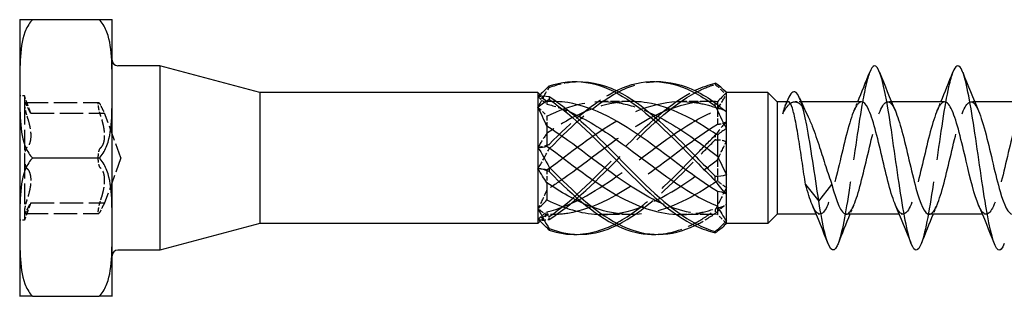
# Model space of a CAD drawing. Units: millimetres. Extents: x 1802 to 2274, y 1258 to 1644.
# Drawn here: x 1937 to 1991, y 1629 to 1644 of the extents above; entities that cross this region are included whole.
import ezdxf

# ---------------------------------------------------------------- set-up
doc = ezdxf.new("R2010")
doc.units = ezdxf.units.MM
doc.linetypes.add('DASHED', pattern=[0.2067, 0.1654, -0.0413])
doc.layers.add('Hidden', color=6, linetype='DASHED', lineweight=25)
doc.layers.add('Part', color=7, linetype='Continuous', lineweight=25)

msp = doc.modelspace()

# ---------------------------------------------------------------- linework, layer by layer
at = {"layer": 'Hidden', "ltscale": 0.476074}
for p, q in [((1937.753, 1639.654), (1937.503, 1639.654)), ((1937.753, 1632.904), (1937.503, 1632.904))]:
    msp.add_line(p, q, dxfattribs=at)
at = {"layer": 'Hidden', "ltscale": 3.365777}
for p, q in [((1937.753, 1639.654), (1937.753, 1639.201)), ((1937.753, 1633.356), (1937.753, 1632.904))]:
    msp.add_line(p, q, dxfattribs=at)
at = {"layer": 'Hidden', "ltscale": 1.925489}
for p, q in [((1938.099, 1638.704), (1937.753, 1639.654)), ((1938.099, 1633.854), (1937.753, 1632.904))]:
    msp.add_line(p, q, dxfattribs=at)
at = {"layer": 'Hidden', "ltscale": 0.790062}
msp.add_line((1966.037, 1639.344), (1965.744, 1639.638), dxfattribs=at)
at = {"layer": 'Hidden', "ltscale": 6.731654}
for p, q in [((1937.753, 1639.201), (1937.753, 1636.279)), ((1937.753, 1636.279), (1937.753, 1633.356))]:
    msp.add_line(p, q, dxfattribs=at)
at = {"layer": 'Hidden', "ltscale": 7.618686}
for p, q in [((1937.777, 1639.279), (1941.777, 1639.279)), ((1938.099, 1638.704), (1942.099, 1638.704)), ((1938.099, 1633.854), (1942.099, 1633.854)), ((1937.777, 1633.278), (1941.777, 1633.278))]:
    msp.add_line(p, q, dxfattribs=at)
at = {"layer": 'Hidden', "ltscale": 1.809506}
msp.add_line((1966.037, 1639.344), (1966.037, 1639.198), dxfattribs=at)
at = {"layer": 'Hidden', "ltscale": 0.550559}
for p, q in [((1966.326, 1639.344), (1966.037, 1639.344)), ((1966.326, 1633.213), (1966.037, 1633.213))]:
    msp.add_line(p, q, dxfattribs=at)
at = {"layer": 'Hidden', "ltscale": 2.946176}
for p, q in [((1970.576, 1639.344), (1969.03, 1639.344)), ((1974.826, 1639.344), (1973.28, 1639.344)), ((1970.576, 1633.213), (1969.03, 1633.213)), ((1974.826, 1633.213), (1973.28, 1633.213))]:
    msp.add_line(p, q, dxfattribs=at)
at = {"layer": 'Hidden', "ltscale": 0.893529}
msp.add_line((1975.269, 1639.172), (1975.269, 1638.983), dxfattribs=at)
at = {"layer": 'Hidden', "ltscale": 2.225465}
for p, q in [((1975.269, 1638.881), (1975.269, 1638.091)), ((1975.269, 1636.176), (1975.269, 1635.044)), ((1975.269, 1633.574), (1975.269, 1633.231))]:
    msp.add_line(p, q, dxfattribs=at)
at = {"layer": 'Hidden', "ltscale": 0.669929}
msp.add_line((1979.803, 1639.329), (1979.451, 1639.329), dxfattribs=at)
at = {"layer": 'Hidden', "ltscale": 0.386819}
for p, q in [((1984.691, 1639.329), (1984.488, 1639.329)), ((1989.191, 1639.329), (1988.988, 1639.329)), ((1980.818, 1633.229), (1980.615, 1633.229)), ((1985.318, 1633.229), (1985.115, 1633.229)), ((1989.818, 1633.229), (1989.615, 1633.229))]:
    msp.add_line(p, q, dxfattribs=at)
at = {"layer": 'Hidden', "ltscale": 4.915219}
for q in [(1942.099, 1638.704), (1942.099, 1633.854)]:
    msp.add_line((1942.981, 1636.279), q, dxfattribs=at)
at = {"layer": 'Hidden', "ltscale": 1.393548}
for p, q in [((1966.037, 1638.548), (1966.037, 1637.996)), ((1966.037, 1635.628), (1966.037, 1634.939)), ((1966.037, 1633.359), (1966.037, 1633.221))]:
    msp.add_line(p, q, dxfattribs=at)
at = {"layer": 'Hidden', "ltscale": 0.984418}
msp.add_line((1966.037, 1633.213), (1965.672, 1632.847), dxfattribs=at)
at = {"layer": 'Hidden', "ltscale": 0.415858}
msp.add_line((1966.037, 1633.221), (1966.037, 1633.213), dxfattribs=at)
at = {"layer": 'Hidden', "ltscale": 29.193785}
msp.add_open_spline([(1983.509, 1640.924), (1983.369, 1640.562), (1983.229, 1639.94), (1983.089, 1639.136), (1982.865, 1637.856), (1982.642, 1636.145), (1982.418, 1634.668), (1982.211, 1633.298), (1982.004, 1632.16), (1981.796, 1631.626)], degree=3, knots=[93.051915, 93.051915, 93.051915, 93.051915, 93.639396, 93.639396, 93.639396, 94.57579, 94.57579, 94.57579, 95.443645, 95.443645, 95.443645, 95.443645], dxfattribs=at)
at = {"layer": 'Hidden', "ltscale": 29.191891}
msp.add_open_spline([(1988.009, 1640.924), (1987.934, 1640.733), (1987.859, 1640.468), (1987.783, 1640.132), (1987.56, 1639.138), (1987.336, 1637.555), (1987.113, 1635.997), (1986.889, 1634.438), (1986.665, 1632.943), (1986.442, 1632.091), (1986.393, 1631.906), (1986.345, 1631.752), (1986.296, 1631.63)], degree=3, knots=[86.768729, 86.768729, 86.768729, 86.768729, 87.084638, 87.084638, 87.084638, 88.021032, 88.021032, 88.021032, 88.957426, 88.957426, 88.957426, 89.160459, 89.160459, 89.160459, 89.160459], dxfattribs=at)
at = {"layer": 'Hidden', "ltscale": 2.622805}
for points in [[(1965.553, 1639.023), (1965.75, 1639.407), (1965.952, 1639.766), (1966.155, 1640.094)], [(1975.753, 1638.232), (1975.556, 1638.035), (1975.354, 1637.791), (1975.151, 1637.508)], [(1965.553, 1635.7), (1965.75, 1636.028), (1965.952, 1636.388), (1966.155, 1636.768)], [(1975.753, 1634.688), (1975.556, 1634.273), (1975.354, 1633.86), (1975.151, 1633.459)], [(1965.553, 1632.956), (1965.75, 1632.9), (1965.952, 1632.9), (1966.155, 1632.953)]]:
    msp.add_open_spline(points, degree=3, dxfattribs=at)
at = {"layer": 'Hidden', "ltscale": 0.476146}
for points in [[(1966.155, 1640.094), (1966.154, 1640.109), (1966.153, 1640.124), (1966.153, 1640.155), (1966.154, 1640.17), (1966.155, 1640.186)], [(1975.151, 1640.328), (1975.152, 1640.317), (1975.153, 1640.307), (1975.153, 1640.286), (1975.152, 1640.276), (1975.151, 1640.265)], [(1975.151, 1637.508), (1975.152, 1637.469), (1975.153, 1637.429), (1975.153, 1637.349), (1975.152, 1637.308), (1975.151, 1637.267)], [(1966.155, 1636.768), (1966.154, 1636.809), (1966.153, 1636.849), (1966.153, 1636.932), (1966.154, 1636.974), (1966.155, 1637.015)], [(1966.155, 1632.953), (1966.154, 1632.978), (1966.153, 1633.004), (1966.153, 1633.056), (1966.154, 1633.082), (1966.155, 1633.108)], [(1975.151, 1633.459), (1975.152, 1633.43), (1975.153, 1633.401), (1975.153, 1633.341), (1975.152, 1633.311), (1975.151, 1633.281)]]:
    msp.add_open_spline(points, degree=3, knots=[-0.02500187, -0.02500187, -0.02500187, -0.02500187, -0.01269291, -0.01269291, 0, 0, 0, 0], dxfattribs=at)
at = {"layer": 'Hidden', "ltscale": 4.147092}
msp.add_open_spline([(1966.155, 1640.094), (1966.663, 1640.299), (1967.17, 1640.406), (1967.678, 1640.42)], degree=3, dxfattribs=at)
at = {"layer": 'Hidden', "ltscale": 15.720514}
msp.add_open_spline([(1966.155, 1636.768), (1967.482, 1638.116), (1968.809, 1639.36), (1970.136, 1639.977), (1970.733, 1640.255), (1971.331, 1640.402), (1971.928, 1640.419)], degree=3, knots=[0.148303, 0.148303, 0.148303, 0.148303, 1.129238, 1.129238, 1.129238, 1.570796, 1.570796, 1.570796, 1.570796], dxfattribs=at)
at = {"layer": 'Hidden', "ltscale": 31.114349}
msp.add_open_spline([(1966.155, 1632.953), (1967.482, 1633.765), (1968.809, 1635.138), (1970.136, 1636.494), (1971.463, 1637.85), (1972.79, 1639.148), (1974.117, 1639.844), (1974.462, 1640.025), (1974.806, 1640.167), (1975.151, 1640.265)], degree=3, knots=[0.148303, 0.148303, 0.148303, 0.148303, 1.129238, 1.129238, 1.129238, 2.110172, 2.110172, 2.110172, 2.364971, 2.364971, 2.364971, 2.364971], dxfattribs=at)
at = {"layer": 'Hidden', "ltscale": 1.629943}
for points in [[(1975.151, 1640.265), (1975.349, 1640.09), (1975.552, 1639.9), (1975.753, 1639.701)], [(1966.155, 1637.015), (1965.957, 1636.926), (1965.754, 1636.869), (1965.553, 1636.857)], [(1975.151, 1637.267), (1975.349, 1637.273), (1975.552, 1637.246), (1975.753, 1637.175)], [(1975.151, 1633.281), (1975.349, 1633.462), (1975.552, 1633.624), (1975.753, 1633.752)], [(1966.155, 1633.108), (1965.957, 1633.224), (1965.754, 1633.366), (1965.553, 1633.534)]]:
    msp.add_open_spline(points, degree=3, dxfattribs=at)
at = {"layer": 'Hidden', "ltscale": 0.320291}
msp.add_open_spline([(1965.672, 1639.71), (1965.632, 1639.673), (1965.592, 1639.637), (1965.553, 1639.601)], degree=3, dxfattribs=at)
at = {"layer": 'Hidden', "ltscale": 2.233675}
for points in [[(1966.037, 1639.336), (1965.885, 1639.465), (1965.721, 1639.553), (1965.553, 1639.601)], [(1975.269, 1638.881), (1975.421, 1639.183), (1975.585, 1639.457), (1975.753, 1639.701)], [(1975.269, 1638.983), (1975.421, 1638.965), (1975.585, 1638.904), (1975.753, 1638.805)], [(1966.037, 1637.619), (1965.885, 1637.392), (1965.721, 1637.137), (1965.553, 1636.857)], [(1975.269, 1636.176), (1975.421, 1636.497), (1975.585, 1636.831), (1975.753, 1637.175)], [(1966.037, 1634.561), (1965.885, 1634.205), (1965.721, 1633.862), (1965.553, 1633.534)], [(1975.269, 1633.574), (1975.421, 1633.593), (1975.585, 1633.653), (1975.753, 1633.752)], [(1966.037, 1633.221), (1965.885, 1633.092), (1965.721, 1633.004), (1965.553, 1632.956)]]:
    msp.add_open_spline(points, degree=3, dxfattribs=at)
at = {"layer": 'Hidden', "ltscale": 1.347151}
for points in [[(1965.553, 1639.601), (1965.72, 1639.451), (1965.885, 1639.314), (1966.037, 1639.198)], [(1965.553, 1639.023), (1965.72, 1638.883), (1965.885, 1638.725), (1966.037, 1638.548)], [(1975.753, 1638.232), (1975.586, 1638.154), (1975.421, 1638.104), (1975.269, 1638.091)], [(1965.553, 1635.7), (1965.72, 1635.71), (1965.885, 1635.689), (1966.037, 1635.628)], [(1975.753, 1634.688), (1975.586, 1634.778), (1975.421, 1634.895), (1975.269, 1635.044)], [(1965.553, 1632.956), (1965.72, 1633.106), (1965.885, 1633.243), (1966.037, 1633.359)], [(1975.753, 1632.735), (1975.586, 1632.902), (1975.421, 1633.069), (1975.269, 1633.231)]]:
    msp.add_open_spline(points, degree=3, dxfattribs=at)
at = {"layer": 'Hidden', "ltscale": 27.970055}
for points, knots in [([(1966.037, 1635.628), (1967.307, 1636.565), (1968.578, 1637.594), (1969.848, 1638.312), (1971.279, 1639.121), (1972.711, 1639.503), (1974.142, 1639.275), (1974.518, 1639.215), (1974.893, 1639.117), (1975.269, 1638.983)], [0.119336, 0.119336, 0.119336, 0.119336, 1.058204, 1.058204, 1.058204, 2.116408, 2.116408, 2.116408, 2.393938, 2.393938, 2.393938, 2.393938]), ([(1966.037, 1633.359), (1967.307, 1633.658), (1968.578, 1634.398), (1969.848, 1635.308), (1971.279, 1636.334), (1972.711, 1637.536), (1974.142, 1638.337), (1974.518, 1638.547), (1974.893, 1638.731), (1975.269, 1638.881)], [0.119336, 0.119336, 0.119336, 0.119336, 1.058204, 1.058204, 1.058204, 2.116408, 2.116408, 2.116408, 2.393938, 2.393938, 2.393938, 2.393938]), ([(1975.269, 1638.091), (1973.999, 1637.315), (1972.728, 1636.269), (1971.458, 1635.354), (1970.027, 1634.323), (1968.595, 1633.499), (1967.164, 1633.278), (1966.788, 1633.22), (1966.413, 1633.201), (1966.037, 1633.221)], [-2.393938, -2.393938, -2.393938, -2.393938, -1.45507, -1.45507, -1.45507, -0.396866, -0.396866, -0.396866, -0.119336, -0.119336, -0.119336, -0.119336])]:
    msp.add_open_spline(points, degree=3, knots=knots, dxfattribs=at)
at = {"layer": 'Hidden', "ltscale": 13.20723}
msp.add_open_spline([(1966.037, 1638.548), (1967.307, 1639.185), (1968.578, 1639.474), (1969.848, 1639.282), (1970.423, 1639.195), (1970.998, 1639.011), (1971.574, 1638.754)], degree=3, knots=[0.119336, 0.119336, 0.119336, 0.119336, 1.058204, 1.058204, 1.058204, 1.48353, 1.48353, 1.48353, 1.48353], dxfattribs=at)
at = {"layer": 'Hidden', "ltscale": 27.31431}
msp.add_open_spline([(1966.155, 1633.108), (1967.482, 1633.985), (1968.809, 1635.394), (1970.136, 1636.743), (1971.442, 1638.071), (1972.747, 1639.301), (1974.053, 1639.935)], degree=3, knots=[0.148303, 0.148303, 0.148303, 0.148303, 1.129238, 1.129238, 1.129238, 2.094395, 2.094395, 2.094395, 2.094395], dxfattribs=at)
at = {"layer": 'Hidden', "ltscale": 9.933975}
msp.add_open_spline([(1966.155, 1637.015), (1967.371, 1638.24), (1968.587, 1639.341), (1969.803, 1639.934)], degree=3, dxfattribs=at)
at = {"layer": 'Hidden', "ltscale": 28.106195}
msp.add_open_spline([(1986.738, 1633.229), (1986.75, 1633.229), (1986.762, 1633.23), (1986.775, 1633.233), (1987.028, 1633.288), (1987.281, 1633.96), (1987.534, 1634.926), (1987.787, 1635.891), (1988.039, 1637.112), (1988.292, 1638.001), (1988.545, 1638.89), (1988.798, 1639.412), (1989.051, 1639.317), (1989.167, 1639.273), (1989.282, 1639.101), (1989.398, 1638.834)], degree=3, knots=[-89.535391, -89.535391, -89.535391, -89.535391, -89.48375, -89.48375, -89.48375, -88.424189, -88.424189, -88.424189, -87.364627, -87.364627, -87.364627, -86.305066, -86.305066, -86.305066, -85.820833, -85.820833, -85.820833, -85.820833], dxfattribs=at)
at = {"layer": 'Hidden', "ltscale": 1.479727}
for points, knots in [([(1937.89, 1639.11), (1937.864, 1639.167), (1937.839, 1639.212), (1937.8, 1639.27), (1937.782, 1639.284), (1937.759, 1639.271), (1937.753, 1639.244), (1937.753, 1639.201)], [0.02822296, 0.02822296, 0.02822296, 0.02822296, 0.05259324, 0.05259324, 0.07796832, 0.07796832, 0.10334341, 0.10334341, 0.10334341, 0.10334341]), ([(1937.753, 1639.201), (1937.753, 1639.159), (1937.759, 1639.098), (1937.782, 1638.953), (1937.8, 1638.869), (1937.839, 1638.71), (1937.864, 1638.626), (1937.89, 1638.547)], [0.10334341, 0.10334341, 0.10334341, 0.10334341, 0.12871849, 0.12871849, 0.15409357, 0.15409357, 0.17846385, 0.17846385, 0.17846385, 0.17846385]), ([(1941.753, 1639.201), (1941.753, 1639.244), (1941.759, 1639.271), (1941.782, 1639.284), (1941.8, 1639.27), (1941.839, 1639.212), (1941.864, 1639.167), (1941.89, 1639.11)], [0.25980601, 0.25980601, 0.25980601, 0.25980601, 0.28518109, 0.28518109, 0.31055617, 0.31055617, 0.33492646, 0.33492646, 0.33492646, 0.33492646]), ([(1941.89, 1638.547), (1941.864, 1638.626), (1941.839, 1638.71), (1941.8, 1638.869), (1941.782, 1638.953), (1941.759, 1639.098), (1941.753, 1639.159), (1941.753, 1639.201)], [0.18468556, 0.18468556, 0.18468556, 0.18468556, 0.20905584, 0.20905584, 0.23443093, 0.23443093, 0.25980601, 0.25980601, 0.25980601, 0.25980601]), ([(1937.89, 1636.841), (1937.864, 1636.82), (1937.839, 1636.781), (1937.8, 1636.68), (1937.782, 1636.61), (1937.759, 1636.452), (1937.753, 1636.363), (1937.753, 1636.279)], [0.02822296, 0.02822296, 0.02822296, 0.02822296, 0.05259324, 0.05259324, 0.07796832, 0.07796832, 0.10334341, 0.10334341, 0.10334341, 0.10334341]), ([(1941.753, 1636.279), (1941.753, 1636.363), (1941.759, 1636.452), (1941.782, 1636.61), (1941.8, 1636.68), (1941.839, 1636.781), (1941.864, 1636.82), (1941.89, 1636.841)], [0.25980601, 0.25980601, 0.25980601, 0.25980601, 0.28518109, 0.28518109, 0.31055617, 0.31055617, 0.33492646, 0.33492646, 0.33492646, 0.33492646]), ([(1937.753, 1636.279), (1937.753, 1636.194), (1937.759, 1636.105), (1937.782, 1635.947), (1937.8, 1635.877), (1937.839, 1635.776), (1937.864, 1635.737), (1937.89, 1635.716)], [0.10334341, 0.10334341, 0.10334341, 0.10334341, 0.12871849, 0.12871849, 0.15409357, 0.15409357, 0.17846385, 0.17846385, 0.17846385, 0.17846385]), ([(1941.89, 1635.716), (1941.864, 1635.737), (1941.839, 1635.776), (1941.8, 1635.877), (1941.782, 1635.947), (1941.759, 1636.105), (1941.753, 1636.194), (1941.753, 1636.279)], [0.18468556, 0.18468556, 0.18468556, 0.18468556, 0.20905584, 0.20905584, 0.23443093, 0.23443093, 0.25980601, 0.25980601, 0.25980601, 0.25980601]), ([(1937.89, 1634.01), (1937.864, 1633.931), (1937.839, 1633.848), (1937.8, 1633.689), (1937.782, 1633.605), (1937.759, 1633.459), (1937.753, 1633.398), (1937.753, 1633.356)], [0.02822296, 0.02822296, 0.02822296, 0.02822296, 0.05259324, 0.05259324, 0.07796832, 0.07796832, 0.10334341, 0.10334341, 0.10334341, 0.10334341]), ([(1941.753, 1633.356), (1941.753, 1633.398), (1941.759, 1633.459), (1941.782, 1633.605), (1941.8, 1633.689), (1941.839, 1633.848), (1941.864, 1633.931), (1941.89, 1634.01)], [0.25980601, 0.25980601, 0.25980601, 0.25980601, 0.28518109, 0.28518109, 0.31055617, 0.31055617, 0.33492646, 0.33492646, 0.33492646, 0.33492646]), ([(1937.753, 1633.356), (1937.753, 1633.313), (1937.759, 1633.286), (1937.782, 1633.273), (1937.8, 1633.287), (1937.839, 1633.345), (1937.864, 1633.39), (1937.89, 1633.447)], [0.10334341, 0.10334341, 0.10334341, 0.10334341, 0.12871849, 0.12871849, 0.15409357, 0.15409357, 0.17846385, 0.17846385, 0.17846385, 0.17846385]), ([(1941.89, 1633.447), (1941.864, 1633.39), (1941.839, 1633.345), (1941.8, 1633.287), (1941.782, 1633.273), (1941.759, 1633.286), (1941.753, 1633.313), (1941.753, 1633.356)], [0.18468556, 0.18468556, 0.18468556, 0.18468556, 0.20905584, 0.20905584, 0.23443093, 0.23443093, 0.25980601, 0.25980601, 0.25980601, 0.25980601])]:
    msp.add_open_spline(points, degree=3, knots=knots, dxfattribs=at)
at = {"layer": 'Hidden', "ltscale": 2.128794}
for points, knots in [([(1938.099, 1638.704), (1938.099, 1638.704), (1938.087, 1638.723), (1938.043, 1638.804), (1938.01, 1638.865), (1937.95, 1638.984), (1937.921, 1639.043), (1937.89, 1639.11)], [0.1645574, 0.1645574, 0.1645574, 0.1645574, 0.2039439, 0.2039439, 0.2433305, 0.2433305, 0.2712116, 0.2712116, 0.2712116, 0.2712116]), ([(1941.89, 1639.11), (1941.921, 1639.043), (1941.95, 1638.984), (1942.01, 1638.865), (1942.043, 1638.804), (1942.087, 1638.723), (1942.099, 1638.704), (1942.099, 1638.704)], [0.6014194, 0.6014194, 0.6014194, 0.6014194, 0.6293005, 0.6293005, 0.668687, 0.668687, 0.7080736, 0.7080736, 0.7080736, 0.7080736]), ([(1937.89, 1633.447), (1937.921, 1633.514), (1937.95, 1633.573), (1938.01, 1633.692), (1938.043, 1633.753), (1938.087, 1633.834), (1938.099, 1633.854), (1938.099, 1633.854)], [0.0579032, 0.0579032, 0.0579032, 0.0579032, 0.0857843, 0.0857843, 0.1251708, 0.1251708, 0.1645574, 0.1645574, 0.1645574, 0.1645574]), ([(1942.099, 1633.854), (1942.099, 1633.854), (1942.087, 1633.834), (1942.043, 1633.753), (1942.01, 1633.692), (1941.95, 1633.573), (1941.921, 1633.514), (1941.89, 1633.447)], [0.7080736, 0.7080736, 0.7080736, 0.7080736, 0.7474601, 0.7474601, 0.7868467, 0.7868467, 0.8147277, 0.8147277, 0.8147277, 0.8147277])]:
    msp.add_open_spline(points, degree=3, knots=knots, dxfattribs=at)
at = {"layer": 'Hidden', "ltscale": 11.39061}
msp.add_open_spline([(1970.811, 1639.337), (1969.595, 1639.382), (1968.38, 1639.007), (1967.164, 1638.323), (1966.788, 1638.111), (1966.413, 1637.873), (1966.037, 1637.619)], degree=3, knots=[-1.295669, -1.295669, -1.295669, -1.295669, -0.396866, -0.396866, -0.396866, -0.119336, -0.119336, -0.119336, -0.119336], dxfattribs=at)
at = {"layer": 'Hidden', "ltscale": 27.342392}
msp.add_open_spline([(1975.061, 1639.338), (1973.86, 1639.381), (1972.659, 1639.017), (1971.458, 1638.348), (1970.027, 1637.55), (1968.595, 1636.349), (1967.164, 1635.322), (1966.788, 1635.053), (1966.413, 1634.796), (1966.037, 1634.561)], degree=3, knots=[-2.342866, -2.342866, -2.342866, -2.342866, -1.45507, -1.45507, -1.45507, -0.396866, -0.396866, -0.396866, -0.119336, -0.119336, -0.119336, -0.119336], dxfattribs=at)
at = {"layer": 'Hidden', "ltscale": 1.250914}
msp.add_open_spline([(1966.561, 1639.339), (1966.387, 1639.347), (1966.212, 1639.346), (1966.037, 1639.336)], degree=3, dxfattribs=at)
at = {"layer": 'Hidden', "ltscale": 3.068414}
msp.add_open_spline([(1966.037, 1639.198), (1966.466, 1639.097), (1966.895, 1638.946), (1967.324, 1638.755)], degree=3, dxfattribs=at)
at = {"layer": 'Hidden', "ltscale": 8.447624}
msp.add_open_spline([(1978.803, 1638.682), (1978.937, 1638.939), (1979.069, 1639.125), (1979.336, 1639.335), (1979.468, 1639.356), (1979.735, 1639.228), (1979.868, 1639.08), (1980.053, 1638.771), (1980.104, 1638.674), (1980.156, 1638.568)], degree=3, knots=[0, 0, 0, 0, 0.1314111, 0.1314111, 0.2628222, 0.2628222, 0.3942333, 0.3942333, 0.4450355, 0.4450355, 0.4450355, 0.4450355], dxfattribs=at)
at = {"layer": 'Hidden', "ltscale": 3.895527}
msp.add_open_spline([(1979.105, 1639.329), (1979.062, 1639.329), (1979.018, 1639.287), (1978.917, 1639.096), (1978.86, 1638.919), (1978.803, 1638.682)], degree=3, knots=[0.6371154, 0.6371154, 0.6371154, 0.6371154, 0.7256712, 0.7256712, 0.8422787, 0.8422787, 0.8422787, 0.8422787], dxfattribs=at)
at = {"layer": 'Hidden', "ltscale": 1.890677}
msp.add_open_spline([(1979.017, 1639.325), (1978.946, 1639.144), (1978.874, 1638.925), (1978.803, 1638.682)], degree=3, dxfattribs=at)
at = {"layer": 'Hidden', "ltscale": 0.459687}
msp.add_open_spline([(1978.928, 1639.1), (1978.957, 1639.175), (1978.986, 1639.25), (1979.016, 1639.325)], degree=3, dxfattribs=at)
at = {"layer": 'Hidden', "ltscale": 28.10622}
msp.add_open_spline([(1983.068, 1639.319), (1982.933, 1639.318), (1982.799, 1639.162), (1982.664, 1638.855), (1982.411, 1638.279), (1982.158, 1637.192), (1981.905, 1636.116), (1981.652, 1635.041), (1981.399, 1634.019), (1981.146, 1633.543), (1980.9, 1633.079), (1980.654, 1633.15), (1980.408, 1633.716)], degree=3, knots=[92.676983, 92.676983, 92.676983, 92.676983, 93.241407, 93.241407, 93.241407, 94.300968, 94.300968, 94.300968, 95.360529, 95.360529, 95.360529, 96.391541, 96.391541, 96.391541, 96.391541], dxfattribs=at)
at = {"layer": 'Hidden', "ltscale": 28.106213}
msp.add_open_spline([(1982.238, 1633.229), (1982.485, 1633.23), (1982.733, 1633.819), (1982.98, 1634.727), (1983.233, 1635.654), (1983.486, 1636.878), (1983.739, 1637.809), (1983.992, 1638.741), (1984.245, 1639.344), (1984.498, 1639.328), (1984.631, 1639.32), (1984.765, 1639.14), (1984.898, 1638.833)], degree=3, knots=[-95.818576, -95.818576, -95.818576, -95.818576, -94.781557, -94.781557, -94.781557, -93.721996, -93.721996, -93.721996, -92.662434, -92.662434, -92.662434, -92.104019, -92.104019, -92.104019, -92.104019], dxfattribs=at)
at = {"layer": 'Hidden', "ltscale": 1.015128}
for points in [[(1982.658, 1638.841), (1982.728, 1639.003), (1982.797, 1639.165), (1982.865, 1639.329)], [(1987.158, 1638.841), (1987.228, 1639.003), (1987.297, 1639.165), (1987.365, 1639.329)], [(1982.648, 1633.716), (1982.578, 1633.554), (1982.509, 1633.392), (1982.441, 1633.229)], [(1987.148, 1633.716), (1987.078, 1633.554), (1987.009, 1633.392), (1986.941, 1633.229)]]:
    msp.add_open_spline(points, degree=3, dxfattribs=at)
at = {"layer": 'Hidden', "ltscale": 28.106228}
msp.add_open_spline([(1987.568, 1639.319), (1987.451, 1639.32), (1987.334, 1639.204), (1987.217, 1638.969), (1986.964, 1638.462), (1986.711, 1637.42), (1986.458, 1636.343), (1986.205, 1635.266), (1985.952, 1634.197), (1985.699, 1633.65), (1985.446, 1633.104), (1985.194, 1633.101), (1984.941, 1633.643), (1984.93, 1633.666), (1984.919, 1633.691), (1984.908, 1633.716)], degree=3, knots=[86.393798, 86.393798, 86.393798, 86.393798, 86.884038, 86.884038, 86.884038, 87.943599, 87.943599, 87.943599, 89.003161, 89.003161, 89.003161, 90.062722, 90.062722, 90.062722, 90.108355, 90.108355, 90.108355, 90.108355], dxfattribs=at)
at = {"layer": 'Hidden', "ltscale": 28.105583}
msp.add_open_spline([(1992.068, 1639.32), (1991.969, 1639.322), (1991.87, 1639.239), (1991.77, 1639.068), (1991.517, 1638.633), (1991.264, 1637.641), (1991.011, 1636.568), (1990.758, 1635.496), (1990.505, 1634.386), (1990.253, 1633.772), (1990, 1633.158), (1989.747, 1633.065), (1989.494, 1633.536), (1989.465, 1633.59), (1989.436, 1633.65), (1989.408, 1633.717)], degree=3, knots=[80.110613, 80.110613, 80.110613, 80.110613, 80.526669, 80.526669, 80.526669, 81.586231, 81.586231, 81.586231, 82.645792, 82.645792, 82.645792, 83.705354, 83.705354, 83.705354, 83.82517, 83.82517, 83.82517, 83.82517], dxfattribs=at)
at = {"layer": 'Hidden', "ltscale": 4.257688}
for points, knots in [([(1937.89, 1638.547), (1937.921, 1638.456), (1937.95, 1638.363), (1938.01, 1638.148), (1938.043, 1638.008), (1938.087, 1637.737), (1938.099, 1637.605), (1938.099, 1637.377), (1938.087, 1637.265), (1938.043, 1637.075), (1938.01, 1636.996), (1937.95, 1636.9), (1937.921, 1636.866), (1937.89, 1636.841)], [0.0579032, 0.0579032, 0.0579032, 0.0579032, 0.0857843, 0.0857843, 0.1251708, 0.1251708, 0.1645574, 0.1645574, 0.2039439, 0.2039439, 0.2433305, 0.2433305, 0.2712116, 0.2712116, 0.2712116, 0.2712116]), ([(1941.89, 1636.841), (1941.921, 1636.866), (1941.95, 1636.9), (1942.01, 1636.996), (1942.043, 1637.075), (1942.087, 1637.265), (1942.099, 1637.377), (1942.099, 1637.605), (1942.087, 1637.737), (1942.043, 1638.008), (1942.01, 1638.148), (1941.95, 1638.363), (1941.921, 1638.456), (1941.89, 1638.547)], [0.6014194, 0.6014194, 0.6014194, 0.6014194, 0.6293005, 0.6293005, 0.668687, 0.668687, 0.7080736, 0.7080736, 0.7474601, 0.7474601, 0.7868467, 0.7868467, 0.8147277, 0.8147277, 0.8147277, 0.8147277]), ([(1937.89, 1635.716), (1937.921, 1635.691), (1937.95, 1635.657), (1938.01, 1635.561), (1938.043, 1635.483), (1938.087, 1635.292), (1938.099, 1635.18), (1938.099, 1634.952), (1938.087, 1634.82), (1938.043, 1634.549), (1938.01, 1634.41), (1937.95, 1634.194), (1937.921, 1634.101), (1937.89, 1634.01)], [0.0579032, 0.0579032, 0.0579032, 0.0579032, 0.0857843, 0.0857843, 0.1251708, 0.1251708, 0.1645574, 0.1645574, 0.2039439, 0.2039439, 0.2433305, 0.2433305, 0.2712116, 0.2712116, 0.2712116, 0.2712116]), ([(1941.89, 1634.01), (1941.921, 1634.101), (1941.95, 1634.194), (1942.01, 1634.41), (1942.043, 1634.549), (1942.087, 1634.82), (1942.099, 1634.952), (1942.099, 1635.18), (1942.087, 1635.292), (1942.043, 1635.483), (1942.01, 1635.561), (1941.95, 1635.657), (1941.921, 1635.691), (1941.89, 1635.716)], [0.6014194, 0.6014194, 0.6014194, 0.6014194, 0.6293005, 0.6293005, 0.668687, 0.668687, 0.7080736, 0.7080736, 0.7474601, 0.7474601, 0.7868467, 0.7868467, 0.8147277, 0.8147277, 0.8147277, 0.8147277])]:
    msp.add_open_spline(points, degree=3, knots=knots, dxfattribs=at)
at = {"layer": 'Hidden', "ltscale": 25.847416}
msp.add_open_spline([(1967.678, 1632.137), (1968.497, 1632.166), (1969.317, 1632.44), (1970.136, 1632.938), (1971.463, 1633.744), (1972.79, 1635.113), (1974.117, 1636.469), (1974.462, 1636.821), (1974.806, 1637.171), (1975.151, 1637.508)], degree=3, knots=[0.523599, 0.523599, 0.523599, 0.523599, 1.129238, 1.129238, 1.129238, 2.110172, 2.110172, 2.110172, 2.364971, 2.364971, 2.364971, 2.364971], dxfattribs=at)
at = {"layer": 'Hidden', "ltscale": 14.56531}
msp.add_open_spline([(1969.803, 1632.623), (1969.914, 1632.676), (1970.025, 1632.734), (1970.136, 1632.796), (1971.463, 1633.534), (1972.79, 1634.862), (1974.117, 1636.219), (1974.462, 1636.572), (1974.806, 1636.925), (1975.151, 1637.267)], degree=3, knots=[1.047198, 1.047198, 1.047198, 1.047198, 1.129238, 1.129238, 1.129238, 2.110172, 2.110172, 2.110172, 2.364971, 2.364971, 2.364971, 2.364971], dxfattribs=at)
at = {"layer": 'Hidden', "ltscale": 15.445679}
msp.add_open_spline([(1968.795, 1633.223), (1969.146, 1633.206), (1969.497, 1633.222), (1969.848, 1633.275), (1971.279, 1633.491), (1972.711, 1634.311), (1974.142, 1635.34), (1974.518, 1635.61), (1974.893, 1635.893), (1975.269, 1636.176)], degree=3, knots=[0.798726, 0.798726, 0.798726, 0.798726, 1.058204, 1.058204, 1.058204, 2.116408, 2.116408, 2.116408, 2.393938, 2.393938, 2.393938, 2.393938], dxfattribs=at)
at = {"layer": 'Hidden', "ltscale": 21.924555}
msp.add_open_spline([(1975.269, 1635.044), (1973.999, 1634.171), (1972.728, 1633.492), (1971.458, 1633.285), (1970.316, 1633.099), (1969.174, 1633.301), (1968.032, 1633.8)], degree=3, knots=[-2.393938, -2.393938, -2.393938, -2.393938, -1.45507, -1.45507, -1.45507, -0.610865, -0.610865, -0.610865, -0.610865], dxfattribs=at)
at = {"layer": 'Hidden', "ltscale": 7.124516}
msp.add_open_spline([(1975.269, 1633.231), (1974.273, 1633.156), (1973.278, 1633.365), (1972.282, 1633.799)], degree=3, dxfattribs=at)
at = {"layer": 'Hidden', "ltscale": 5.306871}
msp.add_open_spline([(1973.045, 1633.223), (1973.41, 1633.205), (1973.776, 1633.224), (1974.142, 1633.282), (1974.518, 1633.342), (1974.893, 1633.441), (1975.269, 1633.574)], degree=3, knots=[1.8459237, 1.8459237, 1.8459237, 1.8459237, 2.1164076, 2.1164076, 2.1164076, 2.3939385, 2.3939385, 2.3939385, 2.3939385], dxfattribs=at)
at = {"layer": 'Hidden', "ltscale": 8.778773}
msp.add_open_spline([(1971.928, 1632.138), (1972.658, 1632.162), (1973.387, 1632.379), (1974.117, 1632.782), (1974.462, 1632.972), (1974.806, 1633.2), (1975.151, 1633.459)], degree=3, knots=[1.5707963, 1.5707963, 1.5707963, 1.5707963, 2.1101717, 2.1101717, 2.1101717, 2.3649707, 2.3649707, 2.3649707, 2.3649707], dxfattribs=at)
at = {"layer": 'Hidden', "ltscale": 2.992056}
msp.add_open_spline([(1974.053, 1632.622), (1974.074, 1632.632), (1974.096, 1632.643), (1974.117, 1632.654), (1974.462, 1632.825), (1974.806, 1633.037), (1975.151, 1633.281)], degree=3, knots=[2.0943951, 2.0943951, 2.0943951, 2.0943951, 2.1101717, 2.1101717, 2.1101717, 2.3649707, 2.3649707, 2.3649707, 2.3649707], dxfattribs=at)
at = {"layer": 'Hidden', "ltscale": 0.510728}
msp.add_open_spline([(1975.753, 1632.735), (1975.715, 1632.692), (1975.676, 1632.652), (1975.637, 1632.613)], degree=3, dxfattribs=at)
at = {"layer": 'Part'}
for p, q in [((1937.503, 1643.739), (1937.503, 1628.818)), ((1937.504, 1643.779), (1938.196, 1643.779)), ((1938.196, 1643.779), (1941.81, 1643.779)), ((1941.81, 1643.779), (1942.502, 1643.779)), ((1942.503, 1628.818), (1942.503, 1643.739)), ((1945.091, 1641.279), (1942.803, 1641.279)), ((1945.091, 1641.279), (1945.091, 1631.279)), ((1950.503, 1639.829), (1945.091, 1641.279)), ((1975.753, 1639.829), (1975.637, 1639.944)), ((1950.503, 1639.829), (1950.503, 1632.729)), ((1965.553, 1639.829), (1950.503, 1639.829)), ((1965.553, 1639.829), (1965.553, 1639.601)), ((1965.744, 1639.638), (1965.553, 1639.829)), ((1965.553, 1639.601), (1965.553, 1639.023)), ((1978.003, 1639.829), (1975.753, 1639.829)), ((1975.753, 1639.822), (1975.753, 1639.829)), ((1975.753, 1638.805), (1975.753, 1639.822)), ((1978.003, 1639.829), (1978.003, 1632.729)), ((1978.503, 1639.329), (1978.003, 1639.829)), ((1965.553, 1639.023), (1965.553, 1636.857)), ((1975.269, 1639.326), (1975.269, 1639.172)), ((1978.503, 1639.329), (1978.503, 1633.229)), ((1979.105, 1639.329), (1978.503, 1639.329)), ((1983.068, 1639.329), (1979.803, 1639.329)), ((1987.568, 1639.329), (1984.691, 1639.329)), ((1992.068, 1639.329), (1989.191, 1639.329)), ((1975.753, 1637.869), (1975.753, 1638.805)), ((1966.037, 1637.996), (1966.037, 1636.929)), ((1975.753, 1635.382), (1975.753, 1637.869)), ((1975.269, 1637.514), (1975.269, 1636.381)), ((1965.553, 1636.857), (1965.553, 1635.7)), ((1938.196, 1636.279), (1941.81, 1636.279)), ((1965.553, 1635.7), (1965.553, 1633.534)), ((1975.753, 1634.326), (1975.753, 1635.382)), ((1966.037, 1634.939), (1966.037, 1634.009)), ((1980.043, 1634.847), (1980.753, 1633.931)), ((1980.753, 1633.931), (1981.463, 1634.847)), ((1975.269, 1634.466), (1975.269, 1633.676)), ((1975.753, 1632.856), (1975.753, 1634.326)), ((1965.553, 1633.534), (1965.553, 1632.956)), ((1978.503, 1633.229), (1978.003, 1632.729)), ((1980.615, 1633.229), (1978.503, 1633.229)), ((1985.115, 1633.229), (1982.238, 1633.229)), ((1989.615, 1633.229), (1986.738, 1633.229)), ((1950.503, 1632.729), (1945.091, 1631.279)), ((1965.553, 1632.729), (1950.503, 1632.729)), ((1965.553, 1632.956), (1965.553, 1632.729)), ((1965.672, 1632.847), (1965.553, 1632.729)), ((1975.753, 1632.729), (1975.637, 1632.613)), ((1975.753, 1632.729), (1975.753, 1632.856)), ((1978.003, 1632.729), (1975.753, 1632.729)), ((1945.091, 1631.279), (1942.803, 1631.279)), ((1938.196, 1628.779), (1937.504, 1628.779)), ((1938.196, 1628.779), (1941.81, 1628.779)), ((1942.502, 1628.779), (1941.81, 1628.779))]:
    msp.add_line(p, q, dxfattribs=at)
for centre, radius, start, end in [((1938.889, 1643.739), 1.386, 178.3563, 180), ((1941.117, 1643.739), 1.386, 0, 1.6437), ((1942.803, 1641.579), 0.3, 180, 270), ((1942.803, 1630.979), 0.3, 90, 180), ((1938.889, 1628.818), 1.386, 180, 181.6437), ((1941.117, 1628.818), 1.386, 358.3563, 0)]:
    msp.add_arc(centre, radius, start, end, dxfattribs=at)
for points, knots in [([(1938.196, 1643.779), (1938.18, 1643.763), (1938.165, 1643.747), (1937.993, 1643.558), (1937.865, 1643.316), (1937.611, 1642.641), (1937.552, 1642.116), (1937.5, 1641.054), (1937.504, 1640.517), (1937.504, 1640.029), (1937.504, 1639.54), (1937.5, 1639.003), (1937.552, 1637.941), (1937.611, 1637.416), (1937.865, 1636.741), (1937.993, 1636.499), (1938.165, 1636.31), (1938.18, 1636.294), (1938.196, 1636.279)], [-0.4220245, -0.4220245, -0.4220245, -0.4220245, -0.4151607, -0.4151607, -0.3384674, -0.3384674, -0.1692337, -0.1692337, 0, 0, 0, 0.1692337, 0.1692337, 0.3384674, 0.3384674, 0.4151607, 0.4151607, 0.4220245, 0.4220245, 0.4220245, 0.4220245]), ([(1941.81, 1636.279), (1941.826, 1636.294), (1941.841, 1636.31), (1942.013, 1636.499), (1942.141, 1636.741), (1942.395, 1637.416), (1942.453, 1637.941), (1942.506, 1639.003), (1942.502, 1639.54), (1942.502, 1640.029), (1942.502, 1640.517), (1942.506, 1641.054), (1942.453, 1642.116), (1942.395, 1642.641), (1942.141, 1643.316), (1942.013, 1643.558), (1941.841, 1643.747), (1941.826, 1643.763), (1941.81, 1643.779)], [-0.4220245, -0.4220245, -0.4220245, -0.4220245, -0.4151607, -0.4151607, -0.3384674, -0.3384674, -0.1692337, -0.1692337, 0, 0, 0, 0.1692337, 0.1692337, 0.3384674, 0.3384674, 0.4151607, 0.4151607, 0.4220245, 0.4220245, 0.4220245, 0.4220245]), ([(1986.296, 1631.63), (1986.121, 1631.191), (1985.946, 1631.168), (1985.771, 1631.596), (1985.548, 1632.144), (1985.324, 1633.415), (1985.101, 1634.916), (1984.877, 1636.418), (1984.654, 1638.113), (1984.43, 1639.346), (1984.206, 1640.578), (1983.983, 1641.317), (1983.759, 1641.277), (1983.676, 1641.262), (1983.593, 1641.138), (1983.509, 1640.924)], [89.160459, 89.160459, 89.160459, 89.160459, 89.89382, 89.89382, 89.89382, 90.830214, 90.830214, 90.830214, 91.766608, 91.766608, 91.766608, 92.703002, 92.703002, 92.703002, 93.051915, 93.051915, 93.051915, 93.051915]), ([(1990.796, 1631.635), (1990.686, 1631.353), (1990.576, 1631.231), (1990.466, 1631.297), (1990.242, 1631.433), (1990.019, 1632.343), (1989.795, 1633.676), (1989.572, 1635.008), (1989.348, 1636.73), (1989.124, 1638.174), (1988.901, 1639.618), (1988.677, 1640.749), (1988.454, 1641.129), (1988.306, 1641.38), (1988.158, 1641.297), (1988.009, 1640.924)], [82.877274, 82.877274, 82.877274, 82.877274, 83.339062, 83.339062, 83.339062, 84.275456, 84.275456, 84.275456, 85.21185, 85.21185, 85.21185, 86.148244, 86.148244, 86.148244, 86.768729, 86.768729, 86.768729, 86.768729]), ([(1966.155, 1640.186), (1967.482, 1640.645), (1968.809, 1640.425), (1970.136, 1639.619), (1971.463, 1638.813), (1972.79, 1637.444), (1974.117, 1636.088), (1974.462, 1635.736), (1974.806, 1635.386), (1975.151, 1635.049)], [0.148303, 0.148303, 0.148303, 0.148303, 1.129238, 1.129238, 1.129238, 2.110172, 2.110172, 2.110172, 2.364971, 2.364971, 2.364971, 2.364971]), ([(1969.803, 1639.934), (1969.914, 1639.989), (1970.025, 1640.039), (1970.136, 1640.084), (1971.463, 1640.627), (1972.79, 1640.507), (1974.117, 1639.775), (1974.462, 1639.585), (1974.806, 1639.357), (1975.151, 1639.098)], [1.047198, 1.047198, 1.047198, 1.047198, 1.129238, 1.129238, 1.129238, 2.110172, 2.110172, 2.110172, 2.364971, 2.364971, 2.364971, 2.364971]), ([(1967.678, 1640.42), (1968.497, 1640.441), (1969.317, 1640.218), (1970.136, 1639.762), (1971.463, 1639.023), (1972.79, 1637.696), (1974.117, 1636.338), (1974.462, 1635.985), (1974.806, 1635.632), (1975.151, 1635.29)], [0.523599, 0.523599, 0.523599, 0.523599, 1.129238, 1.129238, 1.129238, 2.110172, 2.110172, 2.110172, 2.364971, 2.364971, 2.364971, 2.364971]), ([(1971.928, 1640.419), (1972.658, 1640.44), (1973.387, 1640.268), (1974.117, 1639.904), (1974.462, 1639.732), (1974.806, 1639.52), (1975.151, 1639.276)], [1.5707963, 1.5707963, 1.5707963, 1.5707963, 2.1101717, 2.1101717, 2.1101717, 2.3649707, 2.3649707, 2.3649707, 2.3649707]), ([(1974.053, 1639.935), (1974.074, 1639.945), (1974.096, 1639.956), (1974.117, 1639.966), (1974.462, 1640.128), (1974.806, 1640.25), (1975.151, 1640.328)], [2.0943951, 2.0943951, 2.0943951, 2.0943951, 2.1101717, 2.1101717, 2.1101717, 2.3649707, 2.3649707, 2.3649707, 2.3649707]), ([(1966.155, 1639.604), (1966.154, 1639.579), (1966.153, 1639.553), (1966.153, 1639.501), (1966.154, 1639.475), (1966.155, 1639.449)], [-0.02500187, -0.02500187, -0.02500187, -0.02500187, -0.01269291, -0.01269291, 0, 0, 0, 0]), ([(1966.155, 1639.604), (1967.482, 1638.792), (1968.809, 1637.419), (1970.136, 1636.063), (1971.463, 1634.707), (1972.79, 1633.409), (1974.117, 1632.713), (1974.462, 1632.532), (1974.806, 1632.39), (1975.151, 1632.292)], [0.148303, 0.148303, 0.148303, 0.148303, 1.129238, 1.129238, 1.129238, 2.110172, 2.110172, 2.110172, 2.364971, 2.364971, 2.364971, 2.364971]), ([(1966.155, 1639.449), (1967.482, 1638.572), (1968.809, 1637.163), (1970.136, 1635.814), (1971.463, 1634.465), (1972.79, 1633.216), (1974.117, 1632.591), (1974.462, 1632.429), (1974.806, 1632.307), (1975.151, 1632.229)], [0.148303, 0.148303, 0.148303, 0.148303, 1.129238, 1.129238, 1.129238, 2.110172, 2.110172, 2.110172, 2.364971, 2.364971, 2.364971, 2.364971]), ([(1980.753, 1633.931), (1980.536, 1635.372), (1980.319, 1636.941), (1980.102, 1638.055), (1979.884, 1639.17), (1979.667, 1639.813), (1979.45, 1639.869), (1979.306, 1639.907), (1979.161, 1639.692), (1979.017, 1639.325)], [0, 0, 0, 0, 0.909563, 0.909563, 0.909563, 1.819127, 1.819127, 1.819127, 2.423722, 2.423722, 2.423722, 2.423722]), ([(1975.269, 1634.466), (1973.999, 1635.242), (1972.728, 1636.288), (1971.458, 1637.203), (1970.027, 1638.234), (1968.595, 1639.058), (1967.164, 1639.279), (1966.963, 1639.31), (1966.762, 1639.33), (1966.561, 1639.339)], [-2.393938, -2.393938, -2.393938, -2.393938, -1.45507, -1.45507, -1.45507, -0.396866, -0.396866, -0.396866, -0.248471, -0.248471, -0.248471, -0.248471]), ([(1975.269, 1637.514), (1973.999, 1638.386), (1972.728, 1639.065), (1971.458, 1639.272), (1971.243, 1639.307), (1971.027, 1639.329), (1970.811, 1639.337)], [-2.393938, -2.393938, -2.393938, -2.393938, -1.45507, -1.45507, -1.45507, -1.295669, -1.295669, -1.295669, -1.295669]), ([(1975.151, 1639.098), (1975.152, 1639.127), (1975.153, 1639.157), (1975.153, 1639.216), (1975.152, 1639.246), (1975.151, 1639.276)], [-0.02500187, -0.02500187, -0.02500187, -0.02500187, -0.01269291, -0.01269291, 0, 0, 0, 0]), ([(1980.043, 1634.847), (1979.983, 1635.201), (1979.924, 1635.59), (1979.804, 1636.389), (1979.744, 1636.793), (1979.625, 1637.56), (1979.565, 1637.917), (1979.445, 1638.535), (1979.386, 1638.79), (1979.266, 1639.165), (1979.206, 1639.28), (1979.133, 1639.324), (1979.119, 1639.329), (1979.105, 1639.329)], [0, 0, 0, 0, 0.1218127, 0.1218127, 0.2436255, 0.2436255, 0.3654382, 0.3654382, 0.487251, 0.487251, 0.6090637, 0.6090637, 0.6371154, 0.6371154, 0.6371154, 0.6371154]), ([(1984.908, 1633.716), (1984.666, 1634.277), (1984.424, 1635.297), (1984.182, 1636.328), (1983.929, 1637.405), (1983.676, 1638.45), (1983.423, 1638.962), (1983.305, 1639.201), (1983.186, 1639.32), (1983.068, 1639.319)], [90.108355, 90.108355, 90.108355, 90.108355, 91.122284, 91.122284, 91.122284, 92.181845, 92.181845, 92.181845, 92.676983, 92.676983, 92.676983, 92.676983]), ([(1989.408, 1633.717), (1989.184, 1634.239), (1988.959, 1635.148), (1988.735, 1636.101), (1988.482, 1637.177), (1988.229, 1638.267), (1987.976, 1638.847), (1987.84, 1639.159), (1987.704, 1639.318), (1987.568, 1639.319)], [83.82517, 83.82517, 83.82517, 83.82517, 84.764915, 84.764915, 84.764915, 85.824477, 85.824477, 85.824477, 86.393798, 86.393798, 86.393798, 86.393798]), ([(1967.324, 1638.755), (1968.165, 1638.38), (1969.006, 1637.852), (1969.848, 1637.249), (1971.279, 1636.223), (1972.711, 1635.021), (1974.142, 1634.22), (1974.518, 1634.01), (1974.893, 1633.827), (1975.269, 1633.676)], [0.436332, 0.436332, 0.436332, 0.436332, 1.058204, 1.058204, 1.058204, 2.116408, 2.116408, 2.116408, 2.393938, 2.393938, 2.393938, 2.393938]), ([(1971.574, 1638.754), (1972.43, 1638.373), (1973.286, 1637.832), (1974.142, 1637.217), (1974.518, 1636.947), (1974.893, 1636.665), (1975.269, 1636.381)], [1.4835299, 1.4835299, 1.4835299, 1.4835299, 2.1164076, 2.1164076, 2.1164076, 2.3939385, 2.3939385, 2.3939385, 2.3939385]), ([(1980.156, 1638.568), (1980.237, 1638.4), (1980.319, 1638.208), (1980.534, 1637.652), (1980.667, 1637.263), (1980.911, 1636.514), (1981.021, 1636.166), (1981.242, 1635.482), (1981.352, 1635.152), (1981.463, 1634.847)], [0.4450355, 0.4450355, 0.4450355, 0.4450355, 0.5256445, 0.5256445, 0.6570556, 0.6570556, 0.7659144, 0.7659144, 0.8747732, 0.8747732, 0.8747732, 0.8747732]), ([(1984.898, 1638.833), (1985.018, 1638.558), (1985.137, 1638.18), (1985.257, 1637.732), (1985.51, 1636.785), (1985.763, 1635.562), (1986.016, 1634.651), (1986.256, 1633.784), (1986.497, 1633.233), (1986.738, 1633.229)], [-92.104019, -92.104019, -92.104019, -92.104019, -91.602873, -91.602873, -91.602873, -90.543311, -90.543311, -90.543311, -89.535391, -89.535391, -89.535391, -89.535391]), ([(1989.398, 1638.834), (1989.535, 1638.516), (1989.673, 1638.063), (1989.81, 1637.529), (1990.063, 1636.547), (1990.316, 1635.33), (1990.569, 1634.464), (1990.792, 1633.701), (1991.015, 1633.237), (1991.238, 1633.23)], [-85.820833, -85.820833, -85.820833, -85.820833, -85.245504, -85.245504, -85.245504, -84.185943, -84.185943, -84.185943, -83.252205, -83.252205, -83.252205, -83.252205]), ([(1972.282, 1633.799), (1972.008, 1633.919), (1971.733, 1634.056), (1971.458, 1634.209), (1970.027, 1635.007), (1968.595, 1636.208), (1967.164, 1637.235), (1966.788, 1637.505), (1966.413, 1637.761), (1966.037, 1637.996)], [-1.658063, -1.658063, -1.658063, -1.658063, -1.45507, -1.45507, -1.45507, -0.396866, -0.396866, -0.396866, -0.119336, -0.119336, -0.119336, -0.119336]), ([(1966.037, 1636.929), (1967.307, 1635.992), (1968.578, 1634.963), (1969.848, 1634.245), (1970.913, 1633.643), (1971.979, 1633.277), (1973.045, 1633.223)], [0.119336, 0.119336, 0.119336, 0.119336, 1.058204, 1.058204, 1.058204, 1.845924, 1.845924, 1.845924, 1.845924]), ([(1938.196, 1636.279), (1938.18, 1636.263), (1938.165, 1636.247), (1937.993, 1636.058), (1937.865, 1635.816), (1937.611, 1635.141), (1937.552, 1634.616), (1937.5, 1633.554), (1937.504, 1633.017), (1937.504, 1632.529), (1937.504, 1632.04), (1937.5, 1631.503), (1937.552, 1630.441), (1937.611, 1629.916), (1937.865, 1629.241), (1937.993, 1628.999), (1938.165, 1628.81), (1938.18, 1628.794), (1938.196, 1628.779)], [-0.4220245, -0.4220245, -0.4220245, -0.4220245, -0.4151607, -0.4151607, -0.3384674, -0.3384674, -0.1692337, -0.1692337, 0, 0, 0, 0.1692337, 0.1692337, 0.3384674, 0.3384674, 0.4151607, 0.4151607, 0.4220245, 0.4220245, 0.4220245, 0.4220245]), ([(1941.81, 1628.779), (1941.826, 1628.794), (1941.841, 1628.81), (1942.013, 1628.999), (1942.141, 1629.241), (1942.395, 1629.916), (1942.453, 1630.441), (1942.506, 1631.503), (1942.502, 1632.04), (1942.502, 1632.529), (1942.502, 1633.017), (1942.506, 1633.554), (1942.453, 1634.616), (1942.395, 1635.141), (1942.141, 1635.816), (1942.013, 1636.058), (1941.841, 1636.247), (1941.826, 1636.263), (1941.81, 1636.279)], [-0.4220245, -0.4220245, -0.4220245, -0.4220245, -0.4151607, -0.4151607, -0.3384674, -0.3384674, -0.1692337, -0.1692337, 0, 0, 0, 0.1692337, 0.1692337, 0.3384674, 0.3384674, 0.4151607, 0.4151607, 0.4220245, 0.4220245, 0.4220245, 0.4220245]), ([(1966.155, 1635.789), (1966.154, 1635.748), (1966.153, 1635.708), (1966.153, 1635.625), (1966.154, 1635.584), (1966.155, 1635.542)], [-0.02500187, -0.02500187, -0.02500187, -0.02500187, -0.01269291, -0.01269291, 0, 0, 0, 0]), ([(1966.155, 1635.789), (1967.482, 1634.441), (1968.809, 1633.197), (1970.136, 1632.58), (1971.442, 1631.973), (1972.747, 1631.991), (1974.053, 1632.622)], [0.148303, 0.148303, 0.148303, 0.148303, 1.129238, 1.129238, 1.129238, 2.094395, 2.094395, 2.094395, 2.094395]), ([(1966.155, 1635.542), (1967.482, 1634.206), (1968.809, 1633.016), (1970.136, 1632.473), (1970.733, 1632.229), (1971.331, 1632.119), (1971.928, 1632.138)], [0.148303, 0.148303, 0.148303, 0.148303, 1.129238, 1.129238, 1.129238, 1.570796, 1.570796, 1.570796, 1.570796]), ([(1975.151, 1635.049), (1975.152, 1635.088), (1975.153, 1635.128), (1975.153, 1635.208), (1975.152, 1635.249), (1975.151, 1635.29)], [-0.02500187, -0.02500187, -0.02500187, -0.02500187, -0.01269291, -0.01269291, 0, 0, 0, 0]), ([(1968.032, 1633.8), (1967.743, 1633.926), (1967.453, 1634.071), (1967.164, 1634.234), (1966.788, 1634.446), (1966.413, 1634.684), (1966.037, 1634.939)], [-0.6108652, -0.6108652, -0.6108652, -0.6108652, -0.3968665, -0.3968665, -0.3968665, -0.1193357, -0.1193357, -0.1193357, -0.1193357]), ([(1980.408, 1633.716), (1980.401, 1633.731), (1980.394, 1633.747), (1980.387, 1633.764), (1980.273, 1634.04), (1980.158, 1634.415), (1980.043, 1634.847)], [96.3915406, 96.3915406, 96.3915406, 96.3915406, 96.4200909, 96.4200909, 96.4200909, 96.9006801, 96.9006801, 96.9006801, 96.9006801]), ([(1981.463, 1634.847), (1981.716, 1633.896), (1981.969, 1633.254), (1982.222, 1633.229), (1982.227, 1633.229), (1982.232, 1633.229), (1982.238, 1633.229)], [-96.90068, -96.90068, -96.90068, -96.90068, -95.841119, -95.841119, -95.841119, -95.818576, -95.818576, -95.818576, -95.818576]), ([(1981.796, 1631.626), (1981.78, 1631.584), (1981.764, 1631.546), (1981.747, 1631.511), (1981.524, 1631.041), (1981.3, 1631.319), (1981.077, 1632.238), (1980.969, 1632.682), (1980.861, 1633.266), (1980.753, 1633.931)], [95.443645, 95.443645, 95.443645, 95.443645, 95.512184, 95.512184, 95.512184, 96.448578, 96.448578, 96.448578, 96.90068, 96.90068, 96.90068, 96.90068]), ([(1966.155, 1632.463), (1966.154, 1632.448), (1966.153, 1632.433), (1966.153, 1632.403), (1966.154, 1632.387), (1966.155, 1632.372)], [-0.02500187, -0.02500187, -0.02500187, -0.02500187, -0.01269291, -0.01269291, 0, 0, 0, 0]), ([(1975.151, 1632.229), (1975.152, 1632.24), (1975.153, 1632.25), (1975.153, 1632.271), (1975.152, 1632.281), (1975.151, 1632.292)], [-0.02500187, -0.02500187, -0.02500187, -0.02500187, -0.01269291, -0.01269291, 0, 0, 0, 0])]:
    msp.add_open_spline(points, degree=3, knots=knots, dxfattribs=at)
for points in [[(1982.865, 1639.329), (1983.087, 1639.858), (1983.3, 1640.394), (1983.509, 1640.931)], [(1984.046, 1640.931), (1984.321, 1640.229), (1984.601, 1639.528), (1984.898, 1638.841)], [(1987.365, 1639.329), (1987.587, 1639.858), (1987.8, 1640.394), (1988.009, 1640.931)], [(1988.546, 1640.931), (1988.821, 1640.229), (1989.101, 1639.528), (1989.398, 1638.841)], [(1966.155, 1640.186), (1965.996, 1640.021), (1965.833, 1639.86), (1965.672, 1639.71)], [(1975.753, 1639.822), (1975.556, 1640.041), (1975.354, 1640.209), (1975.151, 1640.328)], [(1965.553, 1639.601), (1965.75, 1639.657), (1965.952, 1639.657), (1966.155, 1639.604)], [(1966.155, 1639.449), (1965.957, 1639.333), (1965.754, 1639.191), (1965.553, 1639.023)], [(1975.753, 1639.822), (1975.586, 1639.655), (1975.421, 1639.488), (1975.269, 1639.326)], [(1979.705, 1639.548), (1979.851, 1639.217), (1980.001, 1638.888), (1980.156, 1638.568)], [(1966.037, 1637.996), (1965.885, 1638.352), (1965.721, 1638.695), (1965.553, 1639.023)], [(1975.269, 1639.326), (1975.2, 1639.331), (1975.13, 1639.335), (1975.061, 1639.338)], [(1975.151, 1639.276), (1975.349, 1639.095), (1975.552, 1638.933), (1975.753, 1638.805)], [(1975.753, 1637.869), (1975.556, 1638.284), (1975.354, 1638.697), (1975.151, 1639.098)], [(1975.753, 1637.869), (1975.586, 1637.779), (1975.421, 1637.662), (1975.269, 1637.514)], [(1965.553, 1636.857), (1965.72, 1636.847), (1965.885, 1636.868), (1966.037, 1636.929)], [(1965.553, 1636.857), (1965.75, 1636.529), (1965.952, 1636.169), (1966.155, 1635.789)], [(1975.269, 1636.381), (1975.421, 1636.06), (1975.585, 1635.726), (1975.753, 1635.382)], [(1966.155, 1635.542), (1965.957, 1635.631), (1965.754, 1635.688), (1965.553, 1635.7)], [(1966.037, 1634.939), (1965.885, 1635.165), (1965.721, 1635.42), (1965.553, 1635.7)], [(1975.151, 1635.29), (1975.349, 1635.284), (1975.552, 1635.311), (1975.753, 1635.382)], [(1975.753, 1634.326), (1975.556, 1634.522), (1975.354, 1634.766), (1975.151, 1635.049)], [(1975.753, 1634.326), (1975.586, 1634.403), (1975.421, 1634.453), (1975.269, 1634.466)], [(1965.553, 1633.534), (1965.72, 1633.674), (1965.885, 1633.832), (1966.037, 1634.009)], [(1966.037, 1634.009), (1966.956, 1633.548), (1967.875, 1633.269), (1968.795, 1633.223)], [(1975.269, 1633.676), (1975.421, 1633.374), (1975.585, 1633.1), (1975.753, 1632.856)], [(1981.259, 1631.626), (1980.985, 1632.328), (1980.705, 1633.029), (1980.408, 1633.716)], [(1985.759, 1631.626), (1985.485, 1632.328), (1985.205, 1633.029), (1984.908, 1633.716)], [(1990.259, 1631.626), (1989.985, 1632.328), (1989.705, 1633.029), (1989.408, 1633.716)], [(1965.553, 1633.534), (1965.75, 1633.15), (1965.952, 1632.791), (1966.155, 1632.463)], [(1982.441, 1633.229), (1982.219, 1632.699), (1982.006, 1632.163), (1981.796, 1631.626)], [(1986.941, 1633.229), (1986.719, 1632.699), (1986.506, 1632.163), (1986.296, 1631.626)], [(1966.155, 1632.372), (1965.957, 1632.576), (1965.754, 1632.776), (1965.553, 1632.956)], [(1966.155, 1632.463), (1967.371, 1631.973), (1968.587, 1632.04), (1969.803, 1632.623)], [(1975.151, 1632.292), (1975.349, 1632.467), (1975.552, 1632.657), (1975.753, 1632.856)], [(1975.637, 1632.613), (1975.477, 1632.453), (1975.315, 1632.325), (1975.151, 1632.229)], [(1966.155, 1632.372), (1966.663, 1632.196), (1967.17, 1632.119), (1967.678, 1632.137)]]:
    msp.add_open_spline(points, degree=3, dxfattribs=at)

doc.saveas('drawing.dxf')
